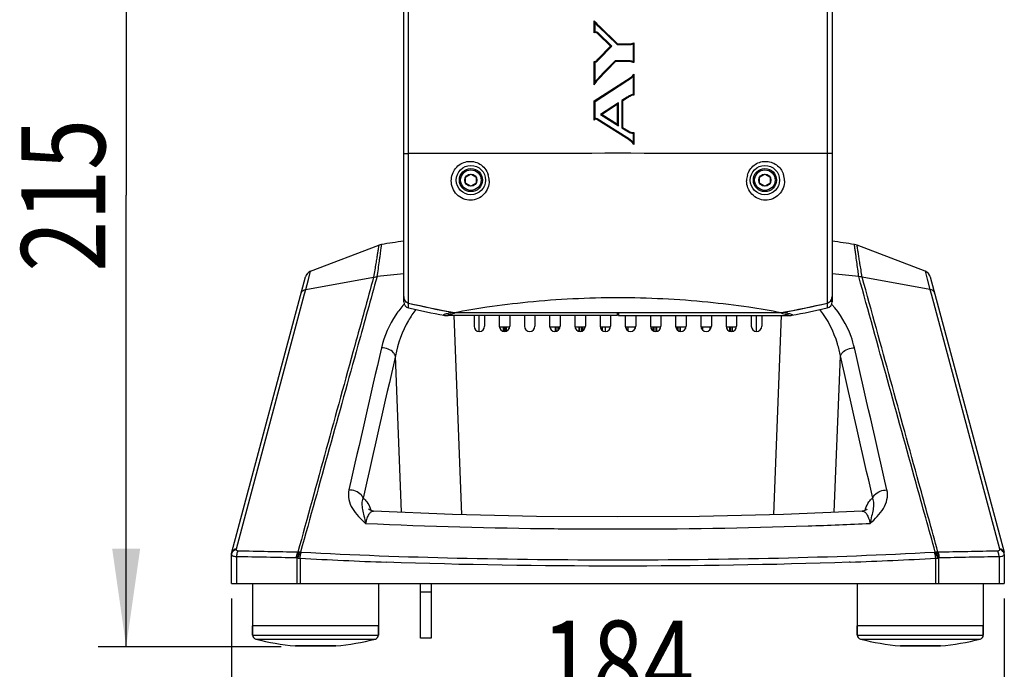
# Model space of a CAD drawing. Units: millimetres. Extents: x 0 to 210, y 0 to 297.
# Drawn here: x 150 to 185, y 109 to 132 of the extents above; entities that cross this region are included whole.
import ezdxf
from ezdxf.enums import TextEntityAlignment as Align

# ---------------------------------------------------------------- set-up
doc = ezdxf.new("R2010")
doc.units = ezdxf.units.MM
doc.header["$LTSCALE"] = 19.36
doc.layers.get('0').update_dxf_attribs({"linetype": 'CONTINUOUS'})
for name, color, linetype in [('02___PRT_ALL_AXES', 7, 'CONTINUOUS'), ('AXES', 7, 'CONTINUOUS'), ('DIM', 7, 'CONTINUOUS')]:
    doc.layers.add(name, color=color, linetype=linetype)
doc.styles.get("Standard").update_dxf_attribs({"font": 'txt', "width": 0.8})
doc.dimstyles.new('DIMSTYLE_1', dxfattribs={"dimtxt": 3, "dimasz": 3.5, "dimexe": 0.18, "dimexo": 0.0625, "dimgap": 0.09, "dimtad": 1, "dimdec": 0, "dimlfac": 6.666667, "dimdsep": 46, "dimtxsty": 'Standard', "dimblk": '_FILLED', "dimblk1": '_FILLED', "dimblk2": '_FILLED', "dimcen": 0.09, "dimadec": 0, "dimazin": 0, "dimtp": 0.001, "dimtm": 0.001, "dimtfac": 1, "dimtdec": 0, "dimtofl": 0, "dimtmove": 0, "dimatfit": 3, "dimldrblk": '_FILLED', "dimfxl": 1, "dimtolj": 1, "dimarcsym": 0})

# ---------------------------------------------------------------- blocks, each defined once
blk = doc.blocks.new('_FILLED')
at = {"color": 0, "linetype": 'ByBlock'}
blk.add_solid([(0, 0), (-1, 0.143), (-1, -0.143)], dxfattribs=at)
blk = doc.blocks.new('*D5')
at = {"layer": 'DIM', "color": 7, "linetype": 'Continuous'}
for p, q in [((157.704, 111.054), (157.704, 105.516)), ((185.304, 111.054), (185.304, 105.516)), ((157.704, 106.516), (171.504, 106.516)), ((185.304, 106.516), (171.504, 106.516))]:
    blk.add_line(p, q, dxfattribs=at)
at = {"layer": 'DIM', "color": 7, "linetype": 'Continuous', "xscale": 3.5, "yscale": 3.5, "zscale": 3.5, "rotation": 180}
blk.add_blockref('_FILLED', (157.704, 106.516), dxfattribs=at)
at = {"layer": 'DIM', "color": 7, "linetype": 'Continuous', "xscale": 3.5, "yscale": 3.5, "zscale": 3.5}
blk.add_blockref('_FILLED', (185.304, 106.516), dxfattribs=at)
at = {"layer": 'DIM', "color": 7, "linetype": 'Continuous', "width": 0.8}
blk.add_text('184', height=3, dxfattribs=at).set_placement((171.504, 107.266), align=Align.CENTER)
blk = doc.blocks.new('*D8')
at = {"layer": 'DIM', "color": 7, "linetype": 'Continuous'}
for p, q in [((165.924, 141.554), (152.942, 141.554)), ((153.942, 141.554), (153.942, 125.445)), ((153.942, 109.335), (153.942, 125.445)), ((159.479, 109.335), (152.942, 109.335))]:
    blk.add_line(p, q, dxfattribs=at)
at = {"layer": 'DIM', "color": 7, "linetype": 'Continuous', "xscale": 3.5, "yscale": 3.5, "zscale": 3.5}
for p, rotation in [((153.942, 141.554), 90), ((153.942, 109.335), 270)]:
    blk.add_blockref('_FILLED', p, dxfattribs=dict(at, rotation=rotation))
at = {"layer": 'DIM', "color": 7, "linetype": 'Continuous', "width": 0.8}
blk.add_text('215', height=3, rotation=90, dxfattribs=at).set_placement((153.192, 125.445), align=Align.CENTER)

msp = doc.modelspace()

# ---------------------------------------------------------------- linework, layer by layer
at = {"color": 7, "linetype": 'Continuous'}
for p, q in [((163.85432, 121.8288), (163.85432, 141.58838)), ((164.02949, 121.60179), (164.02949, 141.59029)), ((178.97915, 141.59029), (178.97915, 121.60179)), ((179.15432, 141.58838), (179.15432, 121.8288)), ((170.6617, 131.24582), (170.6617, 131.66972)), ((170.69156, 131.27722), (170.69156, 131.59059)), ((171.24357, 130.76944), (170.78973, 131.20732)), ((171.28369, 130.76949), (170.81076, 131.22682)), ((170.81206, 131.46658), (171.47577, 130.82478)), ((170.83, 131.48738), (171.48705, 130.85343)), ((171.48705, 130.85343), (171.47577, 130.82478)), ((171.47577, 130.82478), (171.89823, 130.82477)), ((171.48705, 130.85343), (171.8991, 130.85342)), ((172.04945, 130.8499), (172.04945, 130.21455)), ((172.07872, 130.89099), (172.07872, 130.17939)), ((170.79226, 130.30169), (171.24357, 130.76944)), ((170.81403, 130.28164), (171.28369, 130.76949)), ((170.6617, 129.38607), (170.6617, 130.21992)), ((170.69156, 129.48608), (170.69156, 130.19756)), ((171.41545, 130.22043), (170.78973, 129.57191)), ((171.40374, 130.24776), (170.98289, 129.81061)), ((171.41545, 130.22043), (171.40374, 130.24776)), ((171.83861, 130.24776), (171.40374, 130.24776)), ((171.83935, 130.22042), (171.41545, 130.22043)), ((170.98289, 129.81061), (170.77113, 129.59064)), ((170.97109, 129.77905), (170.78042, 129.58125)), ((172.07872, 129.77342), (172.07872, 129.01652)), ((170.6617, 128.81277), (171.81285, 129.55839)), ((170.69484, 129.4671), (170.67631, 129.43565)), ((170.69156, 128.79691), (171.82743, 129.53427)), ((170.74786, 129.54386), (170.69484, 129.4671)), ((170.78042, 129.58126), (170.74786, 129.54386)), ((172.04945, 129.69254), (172.04945, 129.04904)), ((170.6617, 128.12622), (170.6617, 128.81277)), ((170.6617, 128.81277), (170.69156, 128.79691)), ((170.69156, 128.18481), (170.69156, 128.79691)), ((171.52179, 128.74384), (170.88682, 128.33164)), ((171.49377, 128.69295), (171.52179, 128.74384)), ((171.52179, 127.92985), (171.52179, 128.74384)), ((171.83173, 128.94505), (171.6433, 128.82272)), ((171.6433, 128.82272), (171.6433, 127.85296)), ((171.84777, 128.92224), (171.67167, 128.80818)), ((171.67167, 128.80818), (171.67167, 127.86903)), ((171.49377, 128.69295), (170.93744, 128.3326)), ((171.49377, 127.98135), (171.49377, 128.69295)), ((171.80811, 127.48787), (170.752, 128.15467)), ((171.82238, 127.51089), (170.76861, 128.17769)), ((170.88682, 128.33164), (171.52179, 127.92985)), ((170.93744, 128.3326), (171.49377, 127.98135)), ((171.49377, 127.98135), (171.52179, 127.92985)), ((171.67167, 127.86903), (171.6433, 127.85296)), ((171.6433, 127.85296), (171.87656, 127.70536)), ((171.67167, 127.86903), (171.89236, 127.72969)), ((172.04945, 127.65684), (172.04945, 127.33181)), ((172.07872, 127.68602), (172.07872, 127.26212)), ((171.80811, 127.48787), (171.82238, 127.51089)), ((166.06682, 126.09663), (166.25432, 126.20488)), ((166.06682, 125.88012), (166.06682, 126.09663)), ((166.25432, 126.20488), (166.44182, 126.09663)), ((166.44182, 126.09663), (166.44182, 125.88012)), ((176.56682, 126.09663), (176.75432, 126.20488)), ((176.56682, 125.88012), (176.56682, 126.09663)), ((176.75432, 126.20488), (176.94182, 126.09663)), ((176.94182, 126.09663), (176.94182, 125.88012)), ((166.25432, 125.77187), (166.06682, 125.88012)), ((166.44182, 125.88012), (166.25432, 125.77187)), ((176.75432, 125.77187), (176.56682, 125.88012)), ((176.94182, 125.88012), (176.75432, 125.77187)), ((160.53053, 122.7368), (162.96508, 123.66737)), ((182.47811, 122.7368), (180.04356, 123.66737)), ((160.34788, 122.53426), (160.34786, 122.53422)), ((182.66078, 122.53422), (182.66076, 122.53426)), ((163.85432, 121.64595), (163.85432, 121.82275)), ((179.15432, 121.82275), (179.15432, 121.64595)), ((164.02949, 121.42653), (164.02949, 121.596)), ((178.97915, 121.596), (178.97915, 121.42653)), ((165.43731, 121.15088), (165.41729, 121.15486)), ((171.48182, 121.15088), (165.43731, 121.15088)), ((165.67226, 121.26105), (177.33638, 121.26105)), ((165.75134, 121.25809), (171.48182, 121.25809)), ((166.55432, 120.59308), (166.55432, 121.15088)), ((171.48182, 121.25809), (171.48182, 121.15088)), ((171.52682, 121.25809), (177.2573, 121.25809)), ((171.52682, 121.25809), (171.52682, 121.15088)), ((171.52682, 121.15088), (177.57133, 121.15088)), ((176.45432, 120.59308), (176.45432, 121.15088)), ((177.59135, 121.15486), (177.57133, 121.15088)), ((167.63326, 120.73838), (167.27538, 120.73838)), ((167.40651, 120.73838), (167.40651, 120.59601)), ((167.41594, 120.73838), (167.41594, 120.59308)), ((167.482, 120.59308), (167.482, 120.73838)), ((167.52106, 120.60512), (167.52106, 120.73838)), ((169.43326, 120.73838), (169.07538, 120.73838)), ((169.26534, 120.73838), (169.26534, 120.59308)), ((169.28417, 120.73838), (169.28417, 120.59308)), ((169.36806, 120.62775), (169.36806, 120.73838)), ((169.40486, 120.67146), (169.40486, 120.73838)), ((170.33326, 120.73838), (169.97538, 120.73838)), ((170.11062, 120.73838), (170.11062, 120.59403)), ((170.13373, 120.73838), (170.13373, 120.59308)), ((170.22159, 120.60538), (170.22159, 120.73838)), ((170.25602, 120.62196), (170.25602, 120.73838)), ((171.23326, 120.73838), (170.87538, 120.73838)), ((170.94826, 120.62406), (170.94826, 120.73838)), ((171.05634, 120.59308), (171.05634, 120.73838)), ((172.13326, 120.73838), (171.77538, 120.73838)), ((171.87621, 120.6106), (171.87621, 120.73838)), ((172.12641, 120.70839), (172.12641, 120.73838)), ((173.03326, 120.73838), (172.67538, 120.73838)), ((172.75277, 120.73838), (172.75277, 120.62188)), ((172.78721, 120.73838), (172.78721, 120.60531)), ((172.87506, 120.59308), (172.87506, 120.73838)), ((172.89817, 120.5941), (172.89817, 120.73838)), ((173.93326, 120.73838), (173.57538, 120.73838)), ((173.60393, 120.73838), (173.60393, 120.67128)), ((173.64073, 120.73838), (173.64073, 120.62768)), ((173.72461, 120.59308), (173.72461, 120.73838)), ((173.74344, 120.59308), (173.74344, 120.73838)), ((174.83326, 120.73838), (174.47538, 120.73838)), ((174.52457, 120.6454), (174.52457, 120.73838)), ((174.53937, 120.62834), (174.53937, 120.73838)), ((174.78705, 120.73838), (174.78705, 120.64913)), ((174.82585, 120.73838), (174.82585, 120.7059)), ((175.73326, 120.73838), (175.37538, 120.73838)), ((175.4877, 120.73838), (175.4877, 120.60507)), ((175.52675, 120.73838), (175.52675, 120.59308)), ((175.59281, 120.59308), (175.59281, 120.73838)), ((175.60224, 120.59607), (175.60224, 120.73838)), ((164.45432, 109.63839), (164.45432, 111.58838)), ((164.82932, 111.58838), (164.82932, 109.63839)), ((164.82932, 111.28838), (164.45432, 111.28838)), ((158.45432, 109.75389), (158.45432, 110.08838)), ((162.95432, 109.75389), (162.95432, 110.08838)), ((180.05432, 109.75389), (180.05432, 110.08838)), ((184.55432, 109.75389), (184.55432, 110.08838)), ((158.45432, 109.75389), (162.95432, 109.75389)), ((180.05432, 109.75389), (184.55432, 109.75389)), ((158.56699, 109.60861), (162.84165, 109.60861)), ((159.97915, 109.36905), (161.42949, 109.36905)), ((159.97915, 109.36905), (159.99182, 109.36851)), ((161.41682, 109.36851), (159.99182, 109.36851)), ((161.42949, 109.36905), (161.41682, 109.36851)), ((164.82932, 109.63838), (164.45432, 109.63838)), ((180.16699, 109.60861), (184.44165, 109.60861)), ((181.57915, 109.36905), (183.02949, 109.36905)), ((181.57915, 109.36905), (181.59182, 109.36851)), ((183.01682, 109.36851), (181.59182, 109.36851)), ((183.02949, 109.36905), (183.01682, 109.36851))]:
    msp.add_line(p, q, dxfattribs=at)
for centre, radius in [((166.25432, 125.98838), 0.525), ((166.25432, 125.98838), 0.4125), ((166.25432, 125.98838), 0.3675), ((176.75432, 125.98838), 0.525), ((176.75432, 125.98838), 0.4125), ((176.75432, 125.98838), 0.3675), ((166.25432, 125.98838), 0.21651), ((176.75432, 125.98838), 0.21651)]:
    msp.add_circle(centre, radius, dxfattribs=at)
for centre, radius, start, end in [((171.58598, 128.8999), 1.04435, 149.497288, 152.255903), ((171.59575, 128.89456), 1.05547, 147.958477, 149.516709), ((171.50432, -3680.49696), 3807.44033, 89.88751587, 90.11248413), ((166.19827, 125.96466), 0.71063, 0.064661, 18.394085), ((176.80872, 125.96503), 0.70897, 163.559016, 179.964782), ((176.74436, 125.96399), 0.71142, 0.060709, 19.026076), ((160.63764, 122.45657), 0.3, 146.969171, 155.15479), ((182.371, 122.45657), 0.3, 24.091964, 33.031517), ((164.07932, 121.64595), 0.225, 180, 257.20423), ((164.08216, 121.82107), 0.22555, 231.010187, 239.463659), ((164.08044, 121.81204), 0.22196, 242.144662, 256.729541), ((171.42628, 153.13229), 32.38649, 256.797629, 259.766089), ((171.42661, 153.16126), 32.42041, 256.81108, 259.591656), ((171.50432, 154.33838), 33.75, 257.20423, 259.406078), ((171.58236, 153.13229), 32.38649, 280.233911, 283.202371), ((171.58195, 153.1617), 32.42086, 280.4083, 283.188876), ((171.50432, 154.33838), 33.75, 280.593922, 282.79577), ((178.92932, 121.64595), 0.225, 282.79577, 360), ((178.9282, 121.81204), 0.22196, 283.27042, 297.858766), ((165.41499, 121.89317), 0.73831, 259.381941, 270.178376), ((165.43731, 121.90088), 0.75, 259.406021, 270.00435), ((165.74435, 122.2275), 0.96909, 259.603088, 263.109688), ((165.74757, 122.25417), 0.99595, 263.109857, 265.437515), ((167.18245, 114.13619), 7.26426, 101.362039, 102.049952), ((165.75099, 122.30036), 1.04227, 265.451926, 270.01884), ((177.25748, 122.3063), 1.0482, 269.990214, 273.412749), ((175.81583, 114.0859), 7.31561, 77.958429, 78.636042), ((177.25895, 122.27864), 1.02051, 273.422648, 274.573054), ((177.26266, 122.23843), 0.98013, 274.544457, 280.373865), ((177.57118, 121.90088), 0.75, 270.006712, 280.600503), ((177.57133, 121.90088), 0.75, 270, 280.594019), ((177.59366, 121.89319), 0.73833, 269.8202, 280.616354), ((158.00432, 112.62888), 0.3, 165, 169.996649), ((185.00432, 112.62888), 0.3, 10.003351, 15), ((158.60432, 109.75389), 0.15, 180, 255.588228), ((162.80432, 109.75389), 0.15, 284.411772, 360), ((180.20432, 109.75389), 0.15, 180, 255.588228), ((184.40432, 109.75389), 0.15, 284.411772, 360), ((160.70432, 117.92588), 8.5875, 255.588228, 265.155921), ((160.70432, 117.92588), 8.5875, 274.844079, 284.411772), ((182.30432, 117.92588), 8.5875, 255.588228, 265.155921), ((182.30432, 117.92588), 8.5875, 274.844079, 284.411772)]:
    msp.add_arc(centre, radius, start, end, dxfattribs=at)
for points, knots in [([(170.6617, 131.66972), (170.70005, 131.61961), (170.75678, 131.55889), (170.81586, 131.50102), (170.83, 131.48738)], [0, 0, 0, 0, 0.76263285, 1, 1, 1, 1]), ([(170.6617, 131.66972), (170.66568, 131.65856), (170.67508, 131.63198), (170.68606, 131.60598), (170.69156, 131.59059)], [0, 0, 0, 0, 0.42028326, 1, 1, 1, 1]), ([(170.69156, 131.59059), (170.71947, 131.55857), (170.75977, 131.51724), (170.80116, 131.47712), (170.81206, 131.46658)], [0, 0, 0, 0, 0.73682662, 1, 1, 1, 1]), ([(170.6617, 131.24582), (170.66568, 131.25039), (170.67513, 131.26133), (170.68603, 131.27091), (170.69156, 131.27722)], [0, 0, 0, 0, 0.41920542, 1, 1, 1, 1]), ([(170.78973, 131.20732), (170.77339, 131.22309), (170.73239, 131.24392), (170.68308, 131.25437), (170.6617, 131.24582)], [0, 0, 0, 0, 0.49663294, 1, 1, 1, 1]), ([(170.78973, 131.20732), (170.79251, 131.21019), (170.79911, 131.21713), (170.80689, 131.22281), (170.81076, 131.22682)], [0, 0, 0, 0, 0.41754423, 1, 1, 1, 1]), ([(170.83, 131.48738), (170.82727, 131.48455), (170.82084, 131.478), (170.8157, 131.47034), (170.81206, 131.46658)], [0, 0, 0, 0, 0.42898928, 1, 1, 1, 1]), ([(171.8991, 130.85342), (171.8991, 130.84942), (171.89914, 130.83986), (171.89823, 130.83033), (171.89823, 130.82477)], [0, 0, 0, 0, 0.41799968, 1, 1, 1, 1]), ([(172.07872, 130.89099), (172.07473, 130.88522), (172.06518, 130.87137), (172.05504, 130.85795), (172.04945, 130.8499)], [0, 0, 0, 0, 0.41748645, 1, 1, 1, 1]), ([(171.24357, 130.76944), (171.24919, 130.76954), (171.26256, 130.76981), (171.27594, 130.76935), (171.28369, 130.76949)], [0, 0, 0, 0, 0.42019095, 1, 1, 1, 1]), ([(170.6617, 130.21992), (170.68731, 130.22589), (170.73962, 130.24152), (170.77418, 130.28295), (170.79226, 130.30169)], [0, 0, 0, 0, 0.50249506, 1, 1, 1, 1]), ([(170.6617, 130.21992), (170.66573, 130.21679), (170.67555, 130.20915), (170.68576, 130.20205), (170.69156, 130.19756)], [0, 0, 0, 0, 0.41058008, 1, 1, 1, 1]), ([(170.69156, 130.19756), (170.71555, 130.2044), (170.76349, 130.22441), (170.7965, 130.26344), (170.81403, 130.28164)], [0, 0, 0, 0, 0.49682675, 1, 1, 1, 1]), ([(170.79226, 130.30169), (170.79518, 130.29889), (170.80228, 130.29204), (170.80983, 130.28567), (170.81403, 130.28164)], [0, 0, 0, 0, 0.40964438, 1, 1, 1, 1]), ([(172.04945, 130.21455), (172.0156, 130.22507), (171.94732, 130.24951), (171.87475, 130.24776), (171.83861, 130.24776)], [0, 0, 0, 0, 0.49515192, 1, 1, 1, 1]), ([(171.83935, 130.22042), (171.83935, 130.22434), (171.8394, 130.23347), (171.83861, 130.24257), (171.83861, 130.24776)], [0, 0, 0, 0, 0.43057709, 1, 1, 1, 1]), ([(172.07872, 130.17939), (172.03822, 130.18634), (171.96282, 130.22259), (171.87969, 130.22042), (171.83935, 130.22042)], [0, 0, 0, 0, 0.50463451, 1, 1, 1, 1]), ([(172.07872, 130.17939), (172.07476, 130.18447), (172.06542, 130.19654), (172.05489, 130.20762), (172.04945, 130.21455)], [0, 0, 0, 0, 0.42241326, 1, 1, 1, 1]), ([(171.81285, 129.55839), (171.83643, 129.57366), (171.93323, 129.63275), (172.0326, 129.70066), (172.07872, 129.77342)], [0, 0, 0, 0, 0.24590474, 1, 1, 1, 1]), ([(172.07872, 129.77342), (172.07475, 129.76202), (172.06535, 129.73493), (172.05493, 129.70821), (172.04945, 129.69254)], [0, 0, 0, 0, 0.42104502, 1, 1, 1, 1]), ([(170.6617, 129.38607), (170.66406, 129.39455), (170.66943, 129.4108), (170.67208, 129.42836), (170.67631, 129.43565)], [0, 0, 0, 0, 0.5110968, 1, 1, 1, 1]), ([(170.6769, 129.4365), (170.67734, 129.43725), (170.68287, 129.45371), (170.68716, 129.47031), (170.69156, 129.48608)], [0, 0, 0, 0, 0.05017967, 1, 1, 1, 1]), ([(170.78049, 129.58129), (170.78091, 129.58182), (170.77482, 129.58515), (170.77383, 129.58805), (170.77113, 129.59064)], [0, 0, 0, 0, 0.15292418, 1, 1, 1, 1]), ([(170.78973, 129.57191), (170.78704, 129.5745), (170.78616, 129.57728), (170.77996, 129.58078), (170.78042, 129.58125)], [0, 0, 0, 0, 0.84982658, 1, 1, 1, 1]), ([(171.81285, 129.55839), (171.81501, 129.55506), (171.82017, 129.5472), (171.82447, 129.53882), (171.82743, 129.53427)], [0, 0, 0, 0, 0.42233646, 1, 1, 1, 1]), ([(171.82743, 129.53427), (171.84719, 129.54709), (171.92444, 129.59463), (172.00281, 129.6439), (172.04945, 129.69254)], [0, 0, 0, 0, 0.25893381, 1, 1, 1, 1]), ([(171.67167, 128.80818), (171.66771, 128.81033), (171.65839, 128.81544), (171.64868, 128.81981), (171.6433, 128.82272)], [0, 0, 0, 0, 0.42385531, 1, 1, 1, 1]), ([(172.04945, 129.04904), (172.00942, 129.0482), (171.93328, 129.0095), (171.86598, 128.96728), (171.83173, 128.94505)], [0, 0, 0, 0, 0.495145, 1, 1, 1, 1]), ([(171.84777, 128.92224), (171.84561, 128.92555), (171.84058, 128.93338), (171.83465, 128.94057), (171.83173, 128.94505)], [0, 0, 0, 0, 0.42520872, 1, 1, 1, 1]), ([(172.07872, 129.01652), (172.04003, 129.03437), (171.94926, 128.98558), (171.88266, 128.94484), (171.84777, 128.92224)], [0, 0, 0, 0, 0.50618882, 1, 1, 1, 1]), ([(172.07872, 129.01652), (172.07475, 129.02123), (172.0654, 129.03243), (172.0549, 129.0426), (172.04945, 129.04904)], [0, 0, 0, 0, 0.42198949, 1, 1, 1, 1]), ([(170.6617, 128.12622), (170.66566, 128.13461), (170.67494, 128.15448), (170.68615, 128.17338), (170.69156, 128.18481)], [0, 0, 0, 0, 0.42322049, 1, 1, 1, 1]), ([(170.752, 128.15467), (170.7375, 128.16382), (170.69625, 128.16837), (170.67305, 128.13918), (170.6617, 128.12622)], [0, 0, 0, 0, 0.49869281, 1, 1, 1, 1]), ([(170.752, 128.15467), (170.75412, 128.15803), (170.75912, 128.1661), (170.76568, 128.17305), (170.76861, 128.17769)], [0, 0, 0, 0, 0.42011487, 1, 1, 1, 1]), ([(170.93744, 128.3326), (170.93017, 128.33256), (170.91329, 128.3325), (170.89643, 128.3317), (170.88682, 128.33164)], [0, 0, 0, 0, 0.43065693, 1, 1, 1, 1]), ([(171.89236, 127.72969), (171.89022, 127.7263), (171.88507, 127.71811), (171.87958, 127.71014), (171.87656, 127.70536)], [0, 0, 0, 0, 0.41485321, 1, 1, 1, 1]), ([(172.07872, 127.68602), (172.07472, 127.68194), (172.06508, 127.67209), (172.0551, 127.66258), (172.04945, 127.65684)], [0, 0, 0, 0, 0.41534465, 1, 1, 1, 1]), ([(172.07872, 127.26212), (172.02115, 127.33), (171.93012, 127.40724), (171.83236, 127.47256), (171.80811, 127.48787)], [0, 0, 0, 0, 0.75632094, 1, 1, 1, 1]), ([(172.07872, 127.26212), (172.07477, 127.27207), (172.06553, 127.29551), (172.05482, 127.31835), (172.04945, 127.33181)], [0, 0, 0, 0, 0.42469954, 1, 1, 1, 1]), ([(163.85432, 126.93413), (163.85432, 126.93835), (163.87028, 126.93268), (163.88335, 126.93598), (163.91608, 126.93475), (163.96386, 126.93622), (164.00627, 126.93599), (164.02949, 126.93604)], [0, 0, 0, 0, 0.07240465, 0.16058375, 0.28066763, 0.60243443, 1, 1, 1, 1]), ([(165.55287, 125.96475), (165.55287, 126.12116), (165.66393, 126.44433), (166.10187, 126.70587), (166.60818, 126.6137), (166.82229, 126.3396), (166.87259, 126.1889)], [0, 0, 0, 0, 0.2488284, 0.4973786, 0.74726102, 1, 1, 1, 1]), ([(176.12873, 126.16569), (176.1689, 126.30139), (176.33807, 126.55397), (176.76349, 126.70472), (177.19284, 126.57131), (177.37109, 126.32831), (177.41691, 126.19591)], [0, 0, 0, 0, 0.25181102, 0.50186622, 0.75072481, 1, 1, 1, 1]), ([(179.15432, 126.93413), (179.15432, 126.93835), (179.13836, 126.93268), (179.12529, 126.93598), (179.09256, 126.93475), (179.04478, 126.93622), (179.00237, 126.93599), (178.97915, 126.93604)], [0, 0, 0, 0, 0.07240459, 0.16058366, 0.2806675, 0.60243436, 1, 1, 1, 1]), ([(166.9089, 125.96546), (166.9089, 125.79245), (166.77045, 125.43259), (166.24188, 125.19651), (165.69813, 125.41821), (165.55286, 125.7879), (165.55287, 125.96475)], [0, 0, 0, 0, 0.24743666, 0.49402509, 0.74708181, 1, 1, 1, 1]), ([(177.45577, 125.96475), (177.45577, 125.78853), (177.3116, 125.41993), (176.76958, 125.19648), (176.23923, 125.43084), (176.09974, 125.7918), (176.09974, 125.96546)], [0, 0, 0, 0, 0.2520023, 0.50464291, 0.75164314, 1, 1, 1, 1]), ([(165.67226, 121.26105), (166.05429, 121.34286), (166.92579, 121.48507), (168.86622, 121.7229), (171.50432, 121.85105), (174.14241, 121.7229), (176.08285, 121.48507), (176.95435, 121.34286), (177.33638, 121.26105)], [0, 0, 0, 0, 0.09993524, 0.22567388, 0.4999996, 0.77432636, 0.90006494, 1, 1, 1, 1]), ([(165.27895, 121.1675), (165.27372, 121.16848), (165.2578, 121.1734), (165.28358, 121.19345), (165.31435, 121.20264), (165.34712, 121.2146), (165.36637, 121.22047)], [0, 0, 0, 0, 0.12368618, 0.24111378, 0.53268511, 1, 1, 1, 1]), ([(165.36637, 121.22047), (165.38023, 121.22469), (165.4475, 121.24423), (165.51547, 121.26133), (165.5695, 121.27432)], [0, 0, 0, 0, 0.20673266, 1, 1, 1, 1]), ([(165.41729, 121.15486), (165.41208, 121.15591), (165.39539, 121.16226), (165.42824, 121.18085), (165.46164, 121.19011), (165.49989, 121.20148), (165.52174, 121.20707)], [0, 0, 0, 0, 0.11083317, 0.23196313, 0.53007682, 1, 1, 1, 1]), ([(165.52174, 121.20707), (165.53219, 121.20975), (165.58008, 121.22162), (165.62824, 121.23234), (165.66594, 121.2404)], [0, 0, 0, 0, 0.21874198, 1, 1, 1, 1]), ([(177.34202, 121.24054), (177.35483, 121.23781), (177.40088, 121.22781), (177.4468, 121.21722), (177.47979, 121.20889)], [0, 0, 0, 0, 0.27792517, 1, 1, 1, 1]), ([(177.43914, 121.27432), (177.45826, 121.26972), (177.52431, 121.2535), (177.59011, 121.23619), (177.6364, 121.22227)], [0, 0, 0, 0, 0.28921607, 1, 1, 1, 1]), ([(177.47979, 121.20889), (177.50278, 121.20309), (177.54334, 121.19144), (177.57809, 121.18144), (177.61361, 121.16291), (177.59659, 121.15591), (177.59135, 121.15486)], [0, 0, 0, 0, 0.47041245, 0.77052969, 0.89385841, 1, 1, 1, 1]), ([(177.6364, 121.22227), (177.65662, 121.21619), (177.69133, 121.20389), (177.72321, 121.1941), (177.75123, 121.17393), (177.73496, 121.16849), (177.72969, 121.1675)], [0, 0, 0, 0, 0.46818114, 0.76178752, 0.88100009, 1, 1, 1, 1])]:
    msp.add_open_spline(points, degree=3, knots=knots, dxfattribs=at)
for points in [[(170.81076, 131.22682), (170.77974, 131.2568), (170.73466, 131.27536), (170.69156, 131.27722)], [(171.89823, 130.82477), (171.94933, 130.82477), (172.00096, 130.83377), (172.04945, 130.8499)], [(171.8991, 130.85342), (171.96027, 130.85341), (172.02234, 130.86728), (172.07872, 130.89099)], [(170.71643, 129.52355), (170.70787, 129.51124), (170.69969, 129.49867), (170.69156, 129.48608)], [(170.74355, 129.51684), (170.72851, 129.4967), (170.7144, 129.47584), (170.70106, 129.45453)], [(170.77113, 129.59064), (170.75112, 129.56985), (170.73291, 129.54724), (170.71643, 129.52355)], [(170.78973, 129.57191), (170.7731, 129.55467), (170.75789, 129.53603), (170.74355, 129.51684)], [(170.76861, 128.17769), (170.74681, 128.19148), (170.71591, 128.19332), (170.69156, 128.18481)], [(171.87656, 127.70536), (171.92714, 127.67336), (171.9896, 127.6578), (172.04945, 127.65684)], [(171.89236, 127.72969), (171.94631, 127.69563), (172.01501, 127.68258), (172.07872, 127.68602)], [(172.04945, 127.33181), (171.98015, 127.39882), (171.90384, 127.45935), (171.82238, 127.51089)], [(163.85432, 121.8288), (163.85432, 121.7614), (163.88787, 121.68819), (163.94025, 121.64576)], [(163.87475, 121.72586), (163.86138, 121.75604), (163.85432, 121.78974), (163.85432, 121.82275)], [(163.97673, 121.61579), (163.9325, 121.63915), (163.89502, 121.68013), (163.87475, 121.72586)], [(179.13337, 121.72469), (179.11302, 121.67945), (179.07579, 121.63897), (179.03192, 121.6158)], [(179.04108, 121.6268), (179.07969, 121.64958), (179.11231, 121.68587), (179.13143, 121.72642)], [(179.13143, 121.72642), (179.14634, 121.75805), (179.15432, 121.79383), (179.15432, 121.8288)], [(179.15432, 121.82275), (179.15432, 121.78933), (179.14708, 121.75517), (179.13337, 121.72469)], [(163.96756, 121.6268), (163.98673, 121.61548), (164.00781, 121.60688), (164.02949, 121.60179)], [(178.97915, 121.60179), (179.00083, 121.60688), (179.02191, 121.61548), (179.04108, 121.6268)]]:
    msp.add_open_spline(points, degree=3, dxfattribs=at)
at = {"layer": '02___PRT_ALL_AXES', "color": 7, "linetype": 'Continuous'}
for p, q in [((160.53055, 122.73681), (162.96481, 123.66727)), ((182.47809, 122.73681), (180.04383, 123.66727)), ((180.01056, 123.26051), (179.99009, 123.41072)), ((160.45198, 122.4389), (160.53052, 122.73688)), ((182.47812, 122.73687), (182.55411, 122.4486)), ((157.71454, 112.70653), (160.34788, 122.53426)), ((160.35843, 122.08357), (162.78008, 122.52851)), ((160.35843, 122.08357), (160.45198, 122.4389)), ((182.65017, 122.08351), (180.2276, 122.52857)), ((182.55411, 122.4486), (182.65021, 122.08357)), ((182.66076, 122.53426), (185.2941, 112.70653)), ((160.31594, 121.92492), (160.35847, 122.08351)), ((182.65017, 122.08351), (182.6927, 121.92491)), ((157.87732, 112.83072), (160.31594, 121.92492)), ((182.6927, 121.92491), (185.13132, 112.83072)), ((165.93334, 114.05239), (165.65603, 121.15088)), ((166.36682, 121.15088), (166.36682, 120.77588)), ((166.74182, 121.15088), (166.74182, 120.77588)), ((167.26682, 121.15088), (167.26682, 120.77588)), ((167.64182, 121.15088), (167.64182, 120.77588)), ((168.16682, 121.15088), (168.16682, 120.77588)), ((168.54182, 121.15088), (168.54182, 120.77588)), ((169.06682, 121.15088), (169.06682, 120.77588)), ((169.44182, 121.15088), (169.44182, 120.77588)), ((169.96682, 121.15088), (169.96682, 120.77588)), ((170.34182, 121.15088), (170.34182, 120.77588)), ((170.86682, 121.15088), (170.86682, 120.77588)), ((171.24182, 121.15088), (171.24182, 120.77588)), ((171.76682, 121.15088), (171.76682, 120.77588)), ((172.14182, 121.15088), (172.14182, 120.77588)), ((172.66682, 121.15088), (172.66682, 120.77588)), ((173.04182, 121.15088), (173.04182, 120.77588)), ((173.56682, 121.15088), (173.56682, 120.77588)), ((173.94182, 121.15088), (173.94182, 120.77588)), ((174.46682, 121.15088), (174.46682, 120.77588)), ((174.84182, 121.15088), (174.84182, 120.77588)), ((175.36682, 121.15088), (175.36682, 120.77588)), ((175.74182, 121.15088), (175.74182, 120.77588)), ((176.26682, 121.15088), (176.26682, 120.77588)), ((176.64182, 121.15088), (176.64182, 120.77588)), ((177.07531, 114.05247), (177.35261, 121.15088)), ((163.7767, 114.13772), (163.55881, 119.71528)), ((179.23194, 114.13769), (179.44983, 119.71528)), ((162.77902, 114.18012), (162.77965, 114.18009)), ((180.22899, 114.18009), (180.22962, 114.18012)), ((157.70432, 111.58838), (157.70432, 112.62888)), ((157.87732, 112.82102), (157.87732, 112.83072)), ((157.89132, 111.58838), (157.89132, 112.54864)), ((185.11732, 112.54864), (185.11732, 111.58838)), ((185.13132, 112.83072), (185.13132, 112.82102)), ((185.30432, 112.62888), (185.30432, 111.58838)), ((160.04132, 112.50424), (160.04132, 111.58838)), ((160.15499, 112.49679), (160.15499, 111.58838)), ((179.79846, 112.35545), (179.76315, 112.35416)), ((182.85365, 111.58838), (182.85365, 112.49679)), ((182.96732, 111.58838), (182.96732, 112.50424)), ((157.70432, 111.58838), (185.30432, 111.58838))]:
    msp.add_line(p, q, dxfattribs=at)
for points in [[(162.77903, 114.18011), (162.72242, 114.18782), (162.62759, 114.22531), (162.59986, 114.2458)], [(171.50399, 113.96703), (168.59503, 113.98904), (165.59549, 114.06043), (162.77963, 114.18009)], [(180.22901, 114.18009), (177.42334, 114.06077), (174.42373, 113.9892), (171.50399, 113.96704)], [(180.40372, 114.23875), (180.41126, 114.2482), (180.38116, 114.22538), (180.28613, 114.1878), (180.22961, 114.1801)]]:
    msp.add_lwpolyline(points, dxfattribs=at)
for centre, radius, start, end in [((171.50432, 68.83838), 55.5, 97.925962, 98.754402), ((171.50432, 68.83838), 55.5, 81.245598, 82.074038), ((163.12575, 123.24703), 0.45, 98.754402, 110.956059), ((179.88289, 123.24703), 0.45, 69.044472, 81.245598), ((230.14811, 114.16771), 67.76288, 172.1614297, 172.2978313), ((160.63764, 122.45657), 0.3, 110.913865, 164.9912), ((182.37097, 122.45666), 0.3, 14.991229, 69.075287), ((171.41106, 45.84685), 77.16979, 95.6196771, 96.3315646), ((171.59775, 45.85004), 77.1666, 83.6682982, 84.3795814), ((166.417, 119.26878), 3.42713, 137.965757, 138.172819), ((176.59136, 119.26853), 3.42751, 41.825539, 42.037596), ((166.55432, 120.77588), 0.1875, 180, 360), ((167.45432, 120.77588), 0.1875, 180, 360), ((168.35432, 120.77588), 0.1875, 180, 360), ((169.25432, 120.77588), 0.1875, 180, 360), ((170.15432, 120.77588), 0.1875, 180, 360), ((171.05432, 120.77588), 0.1875, 180, 360), ((171.95432, 120.77588), 0.1875, 180, 360), ((172.85432, 120.77588), 0.1875, 180, 360), ((173.75432, 120.77588), 0.1875, 180, 360), ((174.65432, 120.77588), 0.1875, 180, 360), ((175.55432, 120.77588), 0.1875, 180, 360), ((176.45432, 120.77588), 0.1875, 180, 360), ((160.85704, 113.49371), 1.96671, 23.207494, 23.545636), ((160.68854, 113.42232), 2.14971, 21.445554, 23.186618), ((182.33896, 113.41468), 2.17005, 157.033386, 158.555965), ((182.18867, 113.47777), 2.00706, 156.727866, 157.017407), ((158.00432, 112.62888), 0.3, 165, 180), ((160.10665, 112.00449), 0.70661, 84.936363, 88.442058), ((182.90199, 112.00449), 0.70662, 91.558178, 95.063718), ((185.00432, 112.62888), 0.3, 0, 14.999994), ((159.63233, 107.55327), 4.96783, 84.804034, 85.277641), ((160.17355, 113.52552), 1.0289, 264.908014, 268.966337), ((168.88802, 268.16368), 155.91166, 266.7890289, 267.9253638), ((174.48294, 260.34089), 148.08088, 272.057137, 273.2405423), ((182.83524, 113.52274), 1.02611, 271.028165, 275.097604), ((183.37639, 107.55247), 4.96864, 94.722543, 95.196056)]:
    msp.add_arc(centre, radius, start, end, dxfattribs=at)
for points, knots in [([(162.96476, 123.66738), (162.96312, 123.66713), (162.9643, 123.65771), (162.95992, 123.64644), (162.95779, 123.62132), (162.94951, 123.57246), (162.93612, 123.48673), (162.91459, 123.35854), (162.88867, 123.1954), (162.85686, 122.99995), (162.81954, 122.77408), (162.79349, 122.61352), (162.78008, 122.52851)], [0, 0, 0, 0, 0.00431211, 0.01674484, 0.03729394, 0.06601135, 0.14783945, 0.2612398, 0.40478311, 0.57704907, 0.77622709, 1, 1, 1, 1]), ([(163.04816, 123.62588), (163.04644, 123.61248), (163.03685, 123.54027), (163.0265, 123.46816), (163.01839, 123.40938)], [0, 0, 0, 0, 0.18551074, 1, 1, 1, 1]), ([(163.05667, 123.6917), (163.05526, 123.69148), (163.0566, 123.68324), (163.05311, 123.67344), (163.05183, 123.65138), (163.04939, 123.63546), (163.04816, 123.62588)], [0, 0, 0, 0, 0.06453723, 0.25211861, 0.56391466, 1, 1, 1, 1]), ([(179.9611, 123.62105), (179.95977, 123.63132), (179.95713, 123.64842), (179.95576, 123.6721), (179.95199, 123.68262), (179.95348, 123.69147), (179.95197, 123.6917)], [0, 0, 0, 0, 0.43613721, 0.74798677, 0.93554682, 1, 1, 1, 1]), ([(179.99009, 123.41072), (179.98708, 123.43249), (179.97728, 123.50259), (179.96735, 123.57266), (179.9611, 123.62105)], [0, 0, 0, 0, 0.310594, 1, 1, 1, 1]), ([(180.22856, 122.52851), (180.21515, 122.61352), (180.1891, 122.77408), (180.1518, 122.99996), (180.11995, 123.1954), (180.09409, 123.35854), (180.07251, 123.48673), (180.05913, 123.57245), (180.05085, 123.62133), (180.0487, 123.64643), (180.04432, 123.65772), (180.04552, 123.66712), (180.04388, 123.66738)], [0, 0, 0, 0, 0.22377634, 0.42295833, 0.595225, 0.73875262, 0.85216187, 0.93398559, 0.96270458, 0.98326316, 0.9956925, 1, 1, 1, 1]), ([(162.99658, 123.24954), (162.98985, 123.20014), (162.95773, 122.96552), (162.92412, 122.7311), (162.89939, 122.5458)], [0, 0, 0, 0, 0.21054418, 1, 1, 1, 1]), ([(180.10925, 122.5458), (180.10007, 122.61463), (180.06737, 122.8529), (180.03362, 123.09101), (180.01056, 123.26051)], [0, 0, 0, 0, 0.28873614, 1, 1, 1, 1]), ([(162.78104, 122.52857), (162.55608, 121.71318), (161.6531, 118.4399), (160.75042, 115.16653), (160.07274, 112.70854)], [0, 0, 0, 0, 0.24910477, 1, 1, 1, 1]), ([(162.90063, 122.54594), (162.67375, 121.72912), (161.76301, 118.44998), (160.85256, 115.17076), (160.16902, 112.70835)], [0, 0, 0, 0, 0.24909569, 1, 1, 1, 1]), ([(162.78008, 122.52851), (162.78942, 122.52896), (162.8295, 122.53188), (162.86974, 122.53722), (162.89939, 122.5458)], [0, 0, 0, 0, 0.23252686, 1, 1, 1, 1]), ([(180.2276, 122.52857), (180.21824, 122.52911), (180.17809, 122.53218), (180.13767, 122.53714), (180.10801, 122.54594)], [0, 0, 0, 0, 0.23260782, 1, 1, 1, 1]), ([(182.83962, 112.70835), (182.61122, 113.53115), (181.70087, 116.8104), (180.79029, 120.08958), (180.10801, 122.54594)], [0, 0, 0, 0, 0.25091099, 1, 1, 1, 1]), ([(182.93591, 112.70854), (182.70947, 113.52985), (181.8069, 116.80324), (180.90409, 120.07657), (180.2276, 122.52857)], [0, 0, 0, 0, 0.25090182, 1, 1, 1, 1]), ([(160.19336, 121.9576), (160.20184, 121.98928), (160.24908, 122.05157), (160.3198, 122.07636), (160.35839, 122.08342)], [0, 0, 0, 0, 0.45527548, 1, 1, 1, 1]), ([(182.81528, 121.9576), (182.80677, 121.98934), (182.75953, 122.05172), (182.68874, 122.07661), (182.65013, 122.08368)], [0, 0, 0, 0, 0.45563059, 1, 1, 1, 1]), ([(163.86324, 121.55429), (163.75952, 121.43839), (163.39935, 120.97644), (163.15603, 120.4247), (163.05968, 120.00623)], [0, 0, 0, 0, 0.26588479, 1, 1, 1, 1]), ([(164.29122, 121.3711), (164.192, 121.24668), (163.84979, 120.74341), (163.63926, 120.156), (163.55881, 119.71528)], [0, 0, 0, 0, 0.26211018, 1, 1, 1, 1]), ([(179.44983, 119.71528), (179.42355, 119.85926), (179.28223, 120.44912), (179.00442, 121.01123), (178.71741, 121.37112)], [0, 0, 0, 0, 0.24124911, 1, 1, 1, 1]), ([(179.94896, 120.00623), (179.91777, 120.14169), (179.7517, 120.70281), (179.44267, 121.2221), (179.14547, 121.55421)], [0, 0, 0, 0, 0.23775076, 1, 1, 1, 1]), ([(163.55881, 119.71528), (163.54462, 119.75657), (163.43317, 119.92796), (163.21524, 120.0045), (163.05968, 120.00623)], [0, 0, 0, 0, 0.21914217, 1, 1, 1, 1]), ([(179.44984, 119.71528), (179.46403, 119.75657), (179.57548, 119.92796), (179.79341, 120.0045), (179.94897, 120.00623)], [0, 0, 0, 0, 0.21914182, 1, 1, 1, 1]), ([(161.89586, 114.93222), (161.87022, 114.82), (161.87087, 114.58171), (162.01309, 114.25734), (162.2363, 113.97755), (162.41117, 113.8104), (162.5011, 113.72648)], [0, 0, 0, 0, 0.24442297, 0.48674988, 0.73882082, 1, 1, 1, 1]), ([(162.40442, 114.64238), (162.38997, 114.68417), (162.27585, 114.85732), (162.05361, 114.93286), (161.89586, 114.93222)], [0, 0, 0, 0, 0.21891186, 1, 1, 1, 1]), ([(162.40442, 114.64238), (162.37436, 114.57912), (162.34706, 114.43892), (162.38005, 114.22442), (162.43402, 113.98864), (162.47691, 113.81935), (162.50111, 113.72647)], [0, 0, 0, 0, 0.22443713, 0.44050921, 0.69241063, 1, 1, 1, 1]), ([(162.40442, 114.64238), (162.45724, 114.60872), (162.55774, 114.49208), (162.62536, 114.35889), (162.66001, 114.27937)], [0, 0, 0, 0, 0.4193088, 1, 1, 1, 1]), ([(180.3449, 114.27075), (180.37994, 114.35222), (180.44829, 114.48849), (180.55042, 114.60809), (180.60423, 114.64237)], [0, 0, 0, 0, 0.58161065, 1, 1, 1, 1]), ([(180.50753, 113.72646), (180.5318, 113.81931), (180.57453, 113.98862), (180.62865, 114.22434), (180.66173, 114.43889), (180.63425, 114.57907), (180.60422, 114.64237)], [0, 0, 0, 0, 0.30752397, 0.55940357, 0.77548256, 1, 1, 1, 1]), ([(180.50754, 113.72648), (180.59751, 113.81028), (180.77223, 113.97748), (180.9955, 114.25714), (181.13771, 114.58156), (181.13846, 114.81993), (181.11279, 114.93221)], [0, 0, 0, 0, 0.26107999, 0.51308736, 0.75544104, 1, 1, 1, 1]), ([(180.60423, 114.64237), (180.61868, 114.68416), (180.73279, 114.85731), (180.95503, 114.93286), (181.11279, 114.93221)], [0, 0, 0, 0, 0.2189118, 1, 1, 1, 1]), ([(162.5011, 113.72647), (162.51414, 113.79241), (162.54289, 113.90946), (162.60475, 114.05615), (162.67938, 114.15576), (162.74927, 114.18155), (162.77901, 114.18011)], [0, 0, 0, 0, 0.35646538, 0.63651235, 0.84210306, 1, 1, 1, 1]), ([(180.22964, 114.18011), (180.25938, 114.18154), (180.32927, 114.15575), (180.4039, 114.05613), (180.46576, 113.90944), (180.4945, 113.7924), (180.50754, 113.72647)], [0, 0, 0, 0, 0.15791302, 0.36352914, 0.64355806, 1, 1, 1, 1]), ([(171.50397, 113.52781), (170.74467, 113.52781), (167.74291, 113.54323), (164.74105, 113.61885), (162.5011, 113.72648)], [0, 0, 0, 0, 0.25294501, 1, 1, 1, 1]), ([(180.50754, 113.72648), (179.77021, 113.69105), (176.77045, 113.57079), (173.76788, 113.52779), (171.50397, 113.52781)], [0, 0, 0, 0, 0.24588889, 1, 1, 1, 1]), ([(157.70432, 112.62888), (157.70432, 112.64282), (157.71198, 112.70186), (157.7507, 112.75379), (157.786, 112.78168)], [0, 0, 0, 0, 0.23653558, 1, 1, 1, 1]), ([(157.89132, 112.54864), (157.86481, 112.54881), (157.81709, 112.55229), (157.75097, 112.56323), (157.70432, 112.5958), (157.70432, 112.61919)], [0, 0, 0, 0, 0.37746676, 0.66705606, 1, 1, 1, 1]), ([(157.87732, 112.83072), (157.83922, 112.82365), (157.76952, 112.79912), (157.7229, 112.73772), (157.71454, 112.70653)], [0, 0, 0, 0, 0.54547446, 1, 1, 1, 1]), ([(157.93964, 112.75047), (157.92182, 112.75083), (157.88419, 112.76655), (157.87732, 112.80436), (157.87732, 112.82102)], [0, 0, 0, 0, 0.51679423, 1, 1, 1, 1]), ([(157.89132, 112.54864), (157.89156, 112.56702), (157.89623, 112.63632), (157.91516, 112.70556), (157.93964, 112.75047)], [0, 0, 0, 0, 0.26437727, 1, 1, 1, 1]), ([(160.02445, 112.50652), (160.02469, 112.52492), (160.02932, 112.59429), (160.04824, 112.6636), (160.07274, 112.70854)], [0, 0, 0, 0, 0.26443889, 1, 1, 1, 1]), ([(160.04132, 112.50424), (160.04447, 112.52341), (160.06078, 112.59635), (160.09256, 112.66663), (160.12587, 112.71084)], [0, 0, 0, 0, 0.25980119, 1, 1, 1, 1]), ([(160.08223, 112.50069), (160.08622, 112.52002), (160.105, 112.59288), (160.13657, 112.66324), (160.16902, 112.70835)], [0, 0, 0, 0, 0.26215053, 1, 1, 1, 1]), ([(160.15499, 112.49679), (160.15596, 112.51583), (160.16187, 112.58606), (160.17551, 112.65622), (160.19341, 112.70447)], [0, 0, 0, 0, 0.2703196, 1, 1, 1, 1]), ([(182.81523, 112.70447), (180.95942, 112.60002), (177.1892, 112.4656), (171.50429, 112.40628), (165.81941, 112.4656), (162.0492, 112.60002), (160.19341, 112.70447)], [0, 0, 0, 0, 0.24640207, 0.50000087, 0.75360084, 1, 1, 1, 1]), ([(182.85365, 112.49679), (182.85268, 112.51583), (182.84677, 112.58606), (182.83313, 112.65622), (182.81523, 112.70447)], [0, 0, 0, 0, 0.27031971, 1, 1, 1, 1]), ([(182.92641, 112.50069), (182.92243, 112.52002), (182.90364, 112.59289), (182.87207, 112.66324), (182.83962, 112.70835)], [0, 0, 0, 0, 0.26215043, 1, 1, 1, 1]), ([(182.96732, 112.50424), (182.96417, 112.52341), (182.94786, 112.59636), (182.91608, 112.66663), (182.88277, 112.71084)], [0, 0, 0, 0, 0.259801, 1, 1, 1, 1]), ([(182.98419, 112.50652), (182.98395, 112.52492), (182.97932, 112.59429), (182.96041, 112.6636), (182.93591, 112.70854)], [0, 0, 0, 0, 0.26443883, 1, 1, 1, 1]), ([(185.13132, 112.82102), (185.13132, 112.80435), (185.12444, 112.76654), (185.08681, 112.75083), (185.06901, 112.75047)], [0, 0, 0, 0, 0.48350549, 1, 1, 1, 1]), ([(185.11732, 112.54864), (185.11708, 112.56702), (185.11241, 112.63632), (185.09348, 112.70556), (185.06901, 112.75047)], [0, 0, 0, 0, 0.2643773, 1, 1, 1, 1]), ([(185.24387, 112.56414), (185.23541, 112.56152), (185.19396, 112.55143), (185.15105, 112.54885), (185.11732, 112.54864)], [0, 0, 0, 0, 0.20796439, 1, 1, 1, 1]), ([(185.2941, 112.70653), (185.28574, 112.73772), (185.23911, 112.79913), (185.16941, 112.82365), (185.13132, 112.83072)], [0, 0, 0, 0, 0.45462168, 1, 1, 1, 1]), ([(185.30432, 112.62888), (185.30432, 112.64282), (185.29666, 112.70186), (185.25794, 112.75379), (185.22264, 112.78168)], [0, 0, 0, 0, 0.23653552, 1, 1, 1, 1]), ([(185.30432, 112.61919), (185.30432, 112.61349), (185.29737, 112.58448), (185.26566, 112.57089), (185.24387, 112.56414)], [0, 0, 0, 0, 0.19992672, 1, 1, 1, 1]), ([(160.04132, 112.50424), (160.03856, 112.50493), (160.03297, 112.50601), (160.02729, 112.50647), (160.02445, 112.50652)], [0, 0, 0, 0, 0.50133092, 1, 1, 1, 1]), ([(179.76315, 112.35416), (177.01136, 112.25385), (171.50348, 112.17435), (165.9956, 112.25389), (163.24381, 112.35422)], [0, 0, 0, 0, 0.49999988, 1, 1, 1, 1]), ([(182.98419, 112.50652), (182.98135, 112.50647), (182.97567, 112.50601), (182.97008, 112.50493), (182.96732, 112.50424)], [0, 0, 0, 0, 0.49866896, 1, 1, 1, 1])]:
    msp.add_open_spline(points, degree=3, knots=knots, dxfattribs=at)
for points in [[(163.05968, 120.00623), (162.67014, 118.31526), (162.28221, 116.62392), (161.89586, 114.93222)], [(181.11279, 114.93221), (180.72643, 116.62391), (180.3385, 118.31525), (179.94896, 120.00623)], [(163.55881, 119.71528), (163.17243, 118.02467), (162.78764, 116.3337), (162.40442, 114.64238)], [(180.60423, 114.64237), (180.221, 116.3337), (179.83621, 118.02467), (179.44983, 119.71528)], [(157.70432, 112.61919), (157.70432, 112.64748), (157.71217, 112.67642), (157.72549, 112.70139)], [(157.72549, 112.70139), (157.74007, 112.72873), (157.76164, 112.75282), (157.786, 112.77198)], [(157.786, 112.78168), (157.81311, 112.8031), (157.84454, 112.81982), (157.87732, 112.83072)], [(157.786, 112.77198), (157.81316, 112.79335), (157.84468, 112.8097), (157.87732, 112.82102)], [(160.02445, 112.50652), (159.3134, 112.5202), (158.60236, 112.53424), (157.89132, 112.54864)], [(160.07274, 112.70854), (159.3617, 112.72215), (158.65066, 112.73613), (157.93964, 112.75047)], [(160.12587, 112.71084), (160.10815, 112.71133), (160.09034, 112.7106), (160.07274, 112.70854)], [(160.19341, 112.70447), (160.18519, 112.70493), (160.17697, 112.7062), (160.16902, 112.70835)], [(182.83962, 112.70835), (182.83167, 112.7062), (182.82345, 112.70493), (182.81523, 112.70447)], [(182.93591, 112.70854), (182.9183, 112.7106), (182.90049, 112.71133), (182.88277, 112.71084)], [(185.06901, 112.75047), (184.35798, 112.73613), (183.64695, 112.72215), (182.93591, 112.70854)], [(185.11732, 112.54864), (184.40628, 112.53424), (183.69524, 112.5202), (182.98419, 112.50652)], [(185.22264, 112.78168), (185.19553, 112.8031), (185.1641, 112.81982), (185.13132, 112.83072)], [(185.22264, 112.77198), (185.19548, 112.79335), (185.16396, 112.8097), (185.13132, 112.82102)], [(185.28315, 112.70139), (185.26857, 112.72873), (185.247, 112.75282), (185.22264, 112.77198)], [(185.30432, 112.61919), (185.30432, 112.64748), (185.29647, 112.67642), (185.28315, 112.70139)]]:
    msp.add_open_spline(points, degree=3, dxfattribs=at)
at = {"layer": 'AXES', "color": 7, "linetype": 'Continuous'}
for p, q in [((158.45432, 111.58838), (158.45432, 109.75389)), ((162.95432, 111.58838), (162.95432, 109.75389)), ((180.05432, 111.58838), (180.05432, 109.75389)), ((184.55432, 111.58838), (184.55432, 109.75389)), ((162.95432, 110.08838), (158.45432, 110.08838)), ((184.55432, 110.08838), (180.05432, 110.08838))]:
    msp.add_line(p, q, dxfattribs=at)
for centre, start, end in [((160.70432, 117.92588), 255.588228, 265.155921), ((160.70432, 117.92588), 274.844079, 284.411772), ((182.30432, 117.92588), 255.588228, 265.155921), ((182.30432, 117.92588), 274.844079, 284.411772)]:
    msp.add_arc(centre, 8.5875, start, end, dxfattribs=at)

# ---------------------------------------------------------------- dimensions: what is measured, and where the dimension line sits
at = {"layer": 'DIM', "color": 7, "linetype": 'Continuous'}
for base, p1, p2, angle, picture, middle in [((153.94239, 109.33495), (165.92352, 141.55428), (159.47915, 109.33495), 270, '*D8', (153.30546, 122.22623)), ((157.70432, 106.51625), (185.30432, 111.05428), (157.70432, 111.05428), 180, '*D5', (167.90432, 108.76625))]:
    dim = msp.add_linear_dim(base=base, p1=p1, p2=p2, angle=angle, dimstyle='DIMSTYLE_1', dxfattribs=at)
    dim.commit()
    dim.dimension.update_dxf_attribs({"geometry": picture, "text_midpoint": middle, "dimtype": 160})

doc.saveas('drawing.dxf')
